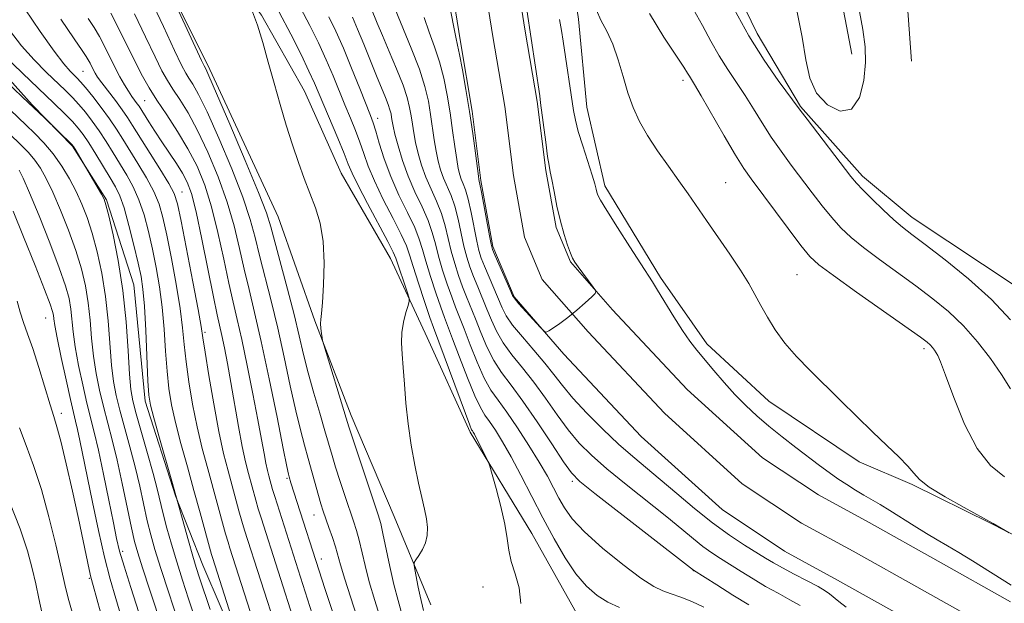
# Model space of a CAD drawing. Extents: x 2152300 to 2155200, y 337300 to 340200.
# Drawn here: x 2153269 to 2153434, y 338013 to 338111 of the extents above; entities that cross this region are included whole.
import ezdxf

# ---------------------------------------------------------------- set-up
doc = ezdxf.new("R2010")
doc.units = 0
doc.header["$MEASUREMENT"] = 0
for name, color, linetype, lineweight in [('DTM HARD BREAKLINE', 7, 'Continuous', 0), ('DTM SPOT ELEVATION', 2, 'Continuous', 13), ('INDEX CONTOUR', 41, 'Continuous', 13), ('INTERMEDIATE CONTOUR', 44, 'Continuous', 0), ('STREAM - RIVER CENTERLINE', 11, 'Continuous', 0), ('STREAM - RIVER DOUBLE LINE', 5, 'Continuous', 0)]:
    doc.layers.add(name, color=color, linetype=linetype, lineweight=lineweight)

msp = doc.modelspace()

# ---------------------------------------------------------------- linework, layer by layer
at = {"layer": 'DTM HARD BREAKLINE'}
for points in [[(2153408.14, 338105.29, 999.36), (2153401.68, 338139.04, 999.26), (2153395.2, 338171.21, 999.26), (2153391.15, 338185.99, 998.89), (2153386.57, 338199.72, 998.32), (2153381.15, 338232.94, 997.56), (2153381.62, 338275.55, 996.81), (2153383.41, 338293.95, 996.71), (2153385.12, 338305.51, 996.67), (2153386.79, 338314.43, 996.38), (2153390.1, 338327.55, 996.43), (2153373.59, 338357.2, 995.86), (2153362.72, 338373.64, 996.24), (2153356.52, 338383.7, 996.76), (2153350.83, 338392.19, 997.28), (2153345.64, 338399.09, 997.66), (2153337.28, 338404.44, 998.13), (2153328.91, 338408.74, 998.7), (2153321.57, 338410.93, 998.13)], [(2153418.13, 338104.13, 1001.67), (2153416.3, 338129.41, 1002.52), (2153405.68, 338167.41, 1002.05), (2153399.05, 338186.96, 1001.63), (2153396.1, 338205.41, 1001.58), (2153396.41, 338232.77, 1001.3), (2153398.18, 338250.64, 1000.96), (2153396.36, 338275.39, 1000.68), (2153397.11, 338295.9, 1000.68), (2153398.81, 338306.41, 1000.4), (2153399.94, 338313.76, 999.97), (2153403.74, 338324.24, 1000.3), (2153438.98, 338275.44, 1001.53)], [(2153339.62, 338200.89, 991.73), (2153340.45, 338180.89, 991.96), (2153342.97, 338170.86, 992.63), (2153352.78, 338153.39, 993.19), (2153358.36, 338135.43, 993.85), (2153360.34, 338124.36, 993.43), (2153362.3, 338111.18, 993.19), (2153363.72, 338096.43, 992.86), (2153366.73, 338083.25, 992.44), (2153376.03, 338067.88, 992.34), (2153383.8, 338056.75, 992.58), (2153394.21, 338047.16, 993.14), (2153409.36, 338036.99, 993.48), (2153418.26, 338033.21, 993.81), (2153431.35, 338026.75, 993.95), (2153446, 338019.22, 994.23), (2153455.89, 338010.16, 994.75), (2153464.75, 338002.17, 995.36), (2153473.59, 337992.6, 996.12), (2153486.6, 337979.3, 996.5), (2153501.19, 337967.03, 997.06), (2153508.51, 337962.74, 997.77), (2153517.93, 337957.9, 998.06), (2153524.78, 337958.88, 998.24)], [(2153436, 338066.16, 1001.17), (2153418.24, 338077.94, 1000.7), (2153409.89, 338084.87, 1000.46), (2153399.5, 338096.56, 1000.13), (2153392.27, 338108.75, 1000.65), (2153384.04, 338125.68, 1000.61), (2153378.4, 338138.89, 1000.42), (2153374.85, 338151.04, 999.76), (2153368.71, 338166.36, 999.28), (2153361.52, 338182.23, 998.48), (2153360.04, 338191.19, 997.44)], [(2153437.85, 337952, 1003.49), (2153420.58, 337960.61, 1002.93), (2153413.31, 337969.11, 1002.36), (2153407.65, 337980.75, 1001.7), (2153396.22, 337994.03, 1001.6), (2153386.31, 338002.04, 1001.7), (2153370.07, 338008.53, 1001.41), (2153362.21, 338011.25, 1001.32), (2153354.47, 338025.02, 1001.41), (2153344.13, 338041.97, 1002.26), (2153336.94, 338057.84, 1003.3), (2153330.78, 338071.06, 1004.77), (2153322.52, 338085.36, 1005.1), (2153316.35, 338099.11, 1005.24), (2153309.13, 338111.82, 1005.85), (2153299.28, 338125.09, 1006.33), (2153294.66, 338135.66, 1006.75), (2153291.11, 338147.8, 1007.65), (2153285.51, 338164.18, 1008.5), (2153284.02, 338172.61, 1009.16), (2153282.58, 338181.53, 1010.76)], [(2153273.05, 338176.38, 1010.71), (2153280.13, 338150.52, 1008.82), (2153289.32, 338125.16, 1008.07), (2153300.13, 338103.46, 1007.64), (2153311.95, 338078.07, 1006.93), (2153318.07, 338060.64, 1006.13), (2153324.2, 338044.79, 1005.52), (2153331.38, 338027.87, 1004.85), (2153337.53, 338013.06, 1003.25)], [(2153258.75, 338110.12, 1024.91), (2153270.71, 338096.83, 1025.9), (2153277.47, 338089.91, 1026.09), (2153283.16, 338080.9, 1025.85), (2153287.74, 338066.64, 1025.09), (2153289.62, 338047.15, 1024.39), (2153294.71, 338031.31, 1024.06), (2153299.32, 338019.68, 1023.16), (2153305.47, 338005.41, 1022.26), (2153312.7, 337992.7, 1021.6), (2153315.2, 337981.09, 1020.94), (2153319.23, 337964.74, 1018.25), (2153318.59, 337954.74, 1017.07), (2153324.7, 337936.26, 1016.41), (2153326.12, 337922.56, 1016.12), (2153332.79, 337907.23, 1016.12), (2153337.94, 337897.17, 1016.03)]]:
    msp.add_polyline3d(points, dxfattribs=at)
at = {"layer": 'DTM SPOT ELEVATION'}
for p in [(2153279.2, 338102.45, 1018.97), (2153379.81, 338100.9, 995.57), (2153289.58, 338097.52, 1014.99), (2153328.6, 338094.54, 999.45), (2153386.97, 338083.78, 994.89), (2153295.8, 338082.19, 1017.25), (2153398.93, 338068.39, 995.01), (2153272.95, 338061.1, 1034.9), (2153299.7, 338058.72, 1017.69), (2153420.21, 338055.99, 995.62), (2153275.6, 338045.11, 1035.54), (2153313.4, 338034.26, 1012.23), (2153361.26, 338033.71, 996.32), (2153317.93, 338028.07, 1010.79), (2153285.89, 338021.99, 1031.56), (2153319.16, 338020.72, 1011.41), (2153381.53, 338018.76, 996.06), (2153280.26, 338017.48, 1036.21), (2153346.28, 338016.04, 1002.61)]:
    msp.add_point(p, dxfattribs=at)
at = {"layer": 'INDEX CONTOUR', "flags": 128}
for points, elevation in [([(2153406.699, 338127.256), (2153409.965, 338109.461), (2153410.372, 338106.523), (2153410.43, 338103.91), (2153410.1431, 338100.902), (2153409.405, 338098.022), (2153408.083, 338096.107), (2153406.153, 338095.777), (2153404.023, 338096.807), (2153402.21, 338098.759), (2153401.081, 338101.282), (2153400.4, 338104.385), (2153399.7829, 338108.162), (2153398.918, 338112.6081)], 1000), ([(2153352.167, 338122.418), (2153355.788, 338098.351), (2153355.953, 338097.179), (2153356.801, 338090.548), (2153357.121, 338088.1749), (2153357.353, 338086.664), (2153357.557, 338085.5889), (2153357.816, 338084.295), (2153358.195, 338082.303), (2153358.686, 338079.845), (2153359.258, 338077.325), (2153359.873, 338075.097), (2153360.466, 338073.283), (2153360.9579, 338071.952), (2153361.318, 338071.103), (2153361.681, 338070.463), (2153362.227, 338069.693), (2153364.778, 338066.256), (2153365.181, 338065.644), (2153365.119, 338065.227), (2153364.5371, 338064.65), (2153363.434, 338063.658), (2153362.011, 338062.4139), (2153360.522, 338061.18), (2153359.188, 338060.177), (2153358.106, 338059.439), (2153357.3439, 338058.954), (2153356.904, 338058.735), (2153356.523, 338058.893), (2153355.877, 338059.562), (2153352.316, 338063.467), (2153351.657, 338064.234), (2153351.255, 338064.883), (2153350.784, 338065.923), (2153348.343, 338071.507), (2153347.89, 338072.59), (2153347.632, 338073.471), (2153347.366, 338074.8461), (2153346.035, 338082.191), (2153345.783, 338083.514), (2153345.669, 338084.044), (2153345.594, 338084.315), (2153345.515, 338084.866), (2153345.019, 338088.718), (2153344.577, 338092.013), (2153344.037, 338095.712), (2153343.4341, 338099.403), (2153342.844, 338102.704), (2153342.353, 338105.239), (2153342.009, 338106.8391), (2153341.7101, 338108.168), (2153341.319, 338110.1), (2153340.727, 338113.286)], 990), ([(2153325.578, 338009.696), (2153323.102, 338017.336), (2153322.37, 338019.757), (2153321.533, 338022.745), (2153321.03, 338024.31), (2153320.459, 338025.972), (2153319.49, 338028.756), (2153319.109, 338029.942), (2153318.698, 338031.351), (2153316.989, 338037.586), (2153316.354, 338039.818), (2153315.67, 338042.341), (2153314.89, 338045.562), (2153313.979, 338049.738), (2153312.961, 338054.519), (2153311.874, 338059.407), (2153310.765, 338063.97), (2153308.814, 338071.582), (2153308.083, 338074.587), (2153307.261, 338077.613), (2153306.017, 338081.328), (2153304.154, 338086.115), (2153302.002, 338091.227), (2153300.026, 338095.632), (2153298.584, 338098.56), (2153297.62, 338100.271), (2153296.968, 338101.283), (2153296.44, 338102.138), (2153295.744, 338103.4741), (2153294.559, 338105.948), (2153292.7, 338109.9231), (2153290.5199, 338114.558)], 1010), ([(2153308.718, 338007.38), (2153303.831, 338022.563), (2153303.54, 338023.52), (2153303.127, 338024.954), (2153300.125, 338035.813), (2153299.22, 338039.218), (2153298.362, 338042.84), (2153297.602, 338046.641), (2153296.976, 338050.38), (2153296.512, 338053.769), (2153296.207, 338056.656), (2153295.928, 338059.451), (2153295.511, 338062.706), (2153294.845, 338066.757), (2153294.042, 338071.092), (2153293.269, 338074.985), (2153292.632, 338077.916), (2153291.98, 338080.182), (2153291.104, 338082.283), (2153289.867, 338084.595), (2153288.437, 338086.99), (2153285.897, 338091.088), (2153284.8339, 338092.765), (2153283.671, 338094.472), (2153282.287, 338096.349), (2153280.86, 338098.192), (2153279.642, 338099.707), (2153278.81, 338100.694), (2153278.238, 338101.313), (2153277.067, 338102.471), (2153276.034, 338103.671), (2153274.395, 338105.825), (2153272.057, 338109.124), (2153269.496, 338112.888)], 1020), ([(2153388.384, 338112.834), (2153390.862, 338108.391), (2153393.436, 338104.315), (2153395.796, 338100.919), (2153399.479, 338095.911), (2153400.615, 338094.406), (2153407.969, 338084.815), (2153408.887, 338083.708), (2153409.954, 338082.577), (2153411.531, 338081.004), (2153413.391, 338079.21), (2153415.156, 338077.576), (2153416.6081, 338076.333), (2153418.171, 338075.115), (2153420.43, 338073.407), (2153423.757, 338070.842), (2153427.6829, 338067.644), (2153431.525, 338064.188), (2153434.728, 338060.819)], 1000), ([(2153369.151, 338012.59), (2153367.214, 338013.491), (2153365.4019, 338014.627), (2153363.64, 338016.151), (2153361.874, 338018.213), (2153360.0639, 338020.909), (2153358.213, 338024.107), (2153356.335, 338027.619), (2153352.652, 338034.747), (2153350.997, 338037.856), (2153349.561, 338040.373), (2153348.357, 338042.315), (2153347.381, 338043.755), (2153346.6, 338044.849), (2153345.844, 338046.091), (2153344.9119, 338048.056), (2153343.6831, 338051.082), (2153342.354, 338054.5541), (2153341.198, 338057.618), (2153339.825, 338061.209), (2153339.208, 338062.913), (2153338.388, 338065.304), (2153337.487, 338068.0491), (2153336.697, 338070.604), (2153336.135, 338072.593), (2153335.605, 338074.322), (2153334.831, 338076.265), (2153333.634, 338078.774), (2153332.202, 338081.704), (2153330.817, 338084.786), (2153329.708, 338087.759), (2153328.884, 338090.381), (2153328.298, 338092.42), (2153327.877, 338093.793), (2153327.426, 338095.027), (2153325.618, 338099.577), (2153324.26, 338102.953), (2153322.871, 338106.311), (2153321.621, 338109.17), (2153320.461, 338111.591)], 1000), ([(2153294.693, 338002.642), (2153290.423, 338015.475), (2153289.188, 338019.221), (2153288.388, 338021.732), (2153287.863, 338023.653), (2153287.351, 338025.954), (2153285.808, 338033.347), (2153284.93, 338037.309), (2153284.105, 338040.675), (2153282.635, 338046.257), (2153281.981, 338048.992), (2153281.411, 338051.816), (2153280.965, 338054.729), (2153280.657, 338057.718), (2153280.402, 338060.717), (2153280.092, 338063.648), (2153279.6271, 338066.4749), (2153278.9499, 338069.339), (2153278.009, 338072.422), (2153276.7949, 338075.808), (2153275.452, 338079.195), (2153274.162, 338082.184), (2153273.06, 338084.479), (2153272.083, 338086.201), (2153271.122, 338087.575), (2153270.0809, 338088.805), (2153268.927, 338090), (2153264.606, 338094.145)], 1030), ([(2153272.398, 338011.526), (2153271.816, 338014.08), (2153271.29, 338016.545), (2153270.709, 338019.108), (2153269.898, 338022.069), (2153268.662, 338025.755), (2153266.916, 338030.289)], 1040)]:
    msp.add_lwpolyline(points, dxfattribs=dict(at, elevation=elevation))
at = {"layer": 'INTERMEDIATE CONTOUR', "flags": 128}
for points, elevation in [([(2153329.146, 338010.516), (2153328.144, 338013.781), (2153327.22, 338016.886), (2153326.509, 338019.617), (2153325.522, 338023.874), (2153325.0831, 338025.483), (2153324.584, 338027.042), (2153323.175, 338031.194), (2153322.335, 338033.728), (2153321.576, 338036.094), (2153320.983, 338038.049), (2153319.787, 338042.178), (2153318.906, 338045.138), (2153317.913, 338048.524), (2153316.9771, 338051.907), (2153316.208, 338055.003), (2153315.485, 338058.11), (2153314.627, 338061.669), (2153313.527, 338065.915), (2153310.712, 338076.399), (2153309.965, 338078.708), (2153308.634, 338082.133), (2153306.415, 338087.484), (2153303.834, 338093.574), (2153301.6269, 338098.72), (2153300.342, 338101.662), (2153299.803, 338102.842), (2153299.5229, 338103.354), (2153299.109, 338104.226), (2153291.485, 338120.75)], 1008), ([(2153319.229, 338006.633), (2153311.364, 338031.218), (2153311.019, 338032.339), (2153310.373, 338034.634), (2153310.144, 338035.551), (2153309.886, 338036.759), (2153309.582, 338038.407), (2153309.164, 338040.742), (2153308.556, 338044.038), (2153307.719, 338048.383), (2153306.766, 338053.138), (2153305.852, 338057.479), (2153305.087, 338060.85), (2153304.399, 338063.749), (2153303.676, 338066.941), (2153302.825, 338070.961), (2153301.853, 338075.424), (2153300.785, 338079.718), (2153299.633, 338083.378), (2153298.337, 338086.532), (2153296.824, 338089.458), (2153295.069, 338092.357), (2153293.252, 338095.128), (2153291.608, 338097.593), (2153290.296, 338099.6621), (2153289.181, 338101.605), (2153288.057, 338103.783), (2153285.34, 338109.341), (2153283.866, 338112.154)], 1014), ([(2153322.927, 338006.173), (2153319.797, 338015.593), (2153314.087, 338033.4859), (2153313.797, 338034.502), (2153313.685, 338034.944), (2153313.413, 338036.213), (2153312.803, 338039.217), (2153311.75, 338044.472), (2153310.437, 338050.928), (2153309.1199, 338057.145), (2153308.002, 338062.025), (2153307.066, 338065.855), (2153306.245, 338069.262), (2153305.454, 338072.7739), (2153304.557, 338076.5191), (2153303.401, 338080.523), (2153301.893, 338084.746), (2153300.17, 338088.879), (2153298.425, 338092.545), (2153296.827, 338095.459), (2153295.436, 338097.7), (2153294.288, 338099.438), (2153293.368, 338100.9), (2153292.462, 338102.54), (2153291.308, 338104.866), (2153289.723, 338108.193), (2153287.855, 338112.056)], 1012), ([(2153332.715, 338011.335), (2153332.036, 338013.785), (2153331.339, 338016.437), (2153330.649, 338019.476), (2153329.5109, 338025.003), (2153329.136, 338026.656), (2153328.709, 338028.1131), (2153324.453, 338040.836), (2153323.782, 338042.88), (2153323.335, 338044.305), (2153319.574, 338056.6289), (2153319.38, 338057.3409), (2153319.303, 338057.8041), (2153319.213, 338058.493), (2153319.12, 338059.343), (2153319.0679, 338060.1571), (2153319.094, 338060.857), (2153319.195, 338061.855), (2153319.356, 338063.685), (2153319.542, 338066.674), (2153319.629, 338070.325), (2153319.473, 338073.9359), (2153318.971, 338076.9689), (2153318.201, 338079.549), (2153316.326, 338084.474), (2153315.343, 338087.177), (2153314.337, 338090.143), (2153313.31, 338093.406), (2153312.281, 338096.882), (2153311.267, 338100.453), (2153310.287, 338103.986), (2153309.349, 338107.2889), (2153308.461, 338110.155), (2153307.641, 338112.42)], 1006), ([(2153336.293, 338012.101), (2153335.738, 338014.5219), (2153335.42, 338016.0291), (2153334.846, 338018.962), (2153334.721, 338019.715), (2153334.772, 338020.131), (2153335.045, 338020.565), (2153335.546, 338021.298), (2153336.138, 338022.2959), (2153336.645, 338023.449), (2153336.926, 338024.672), (2153336.976, 338025.983), (2153336.823, 338027.424), (2153336.497, 338029.054), (2153336.034, 338031.009), (2153335.473, 338033.438), (2153334.856, 338036.431), (2153334.254, 338039.815), (2153333.743, 338043.354), (2153333.376, 338046.822), (2153333.118, 338050.035), (2153332.909, 338052.818), (2153332.717, 338055.064), (2153332.607, 338056.936), (2153332.67, 338058.665), (2153332.958, 338060.405), (2153333.358, 338061.996), (2153333.718, 338063.201), (2153333.907, 338063.902), (2153333.88, 338064.448), (2153333.616, 338065.307), (2153331.693, 338071.115), (2153331.249, 338072.144), (2153330.35, 338073.895), (2153326.949, 338080.264), (2153325.346, 338083.329), (2153324.349, 338085.378), (2153323.703, 338086.901), (2153322.999, 338088.666), (2153321.94, 338091.209), (2153318.019, 338100.4411), (2153317.112, 338102.458), (2153315.793, 338105.262), (2153314.091, 338108.672), (2153312.098, 338112.349)], 1004), ([(2153352.602, 338013.287), (2153352.352, 338015.8951), (2153351.691, 338018.215), (2153351.016, 338020.284), (2153350.615, 338022.184), (2153350.347, 338024.177), (2153349.963, 338026.5711), (2153349.295, 338029.513), (2153348.504, 338032.509), (2153347.829, 338034.906), (2153347.437, 338036.258), (2153347.194, 338036.954), (2153346.891, 338037.589), (2153345.213, 338040.911), (2153344.842, 338041.613), (2153344.627, 338041.9881), (2153344.504, 338042.175), (2153344.381, 338042.391), (2153344.062, 338043.161), (2153343.326, 338045.0881), (2153337.967, 338059.502), (2153337.381, 338061.194), (2153336.488, 338063.847), (2153335.457, 338066.965), (2153334.563, 338069.755), (2153333.972, 338071.6791), (2153333.434, 338073.211), (2153332.591, 338075.08), (2153331.212, 338077.795), (2153329.5751, 338080.984), (2153328.081, 338084.058), (2153327.028, 338086.569), (2153326.294, 338088.641), (2153325.6479, 338090.543), (2153324.909, 338092.5011), (2153324.064, 338094.577), (2153323.147, 338096.793), (2153321.139, 338101.697), (2153319.991, 338104.385), (2153318.707, 338107.216), (2153317.276, 338110.131), (2153315.693, 338113.061)], 1002), ([(2153390.861, 338013.05), (2153388.197, 338014.678), (2153385.507, 338016.369), (2153381.578, 338018.878), (2153365.024, 338031.709), (2153362.529, 338033.713), (2153361.1239, 338035.137), (2153359.803, 338037.004), (2153357.808, 338040.03), (2153355.37, 338043.695), (2153352.97, 338047.17), (2153350.987, 338049.843), (2153349.4, 338051.961), (2153348.084, 338053.991), (2153346.935, 338056.275), (2153345.922, 338058.677), (2153345.033, 338060.94), (2153343.54, 338064.623), (2153342.862, 338066.35), (2153342.189, 338068.218), (2153341.545, 338070.218), (2153340.964, 338072.301), (2153339.946, 338076.543), (2153339.313, 338078.635), (2153338.492, 338080.676), (2153337.577, 338082.684), (2153336.702, 338084.6921), (2153335.9759, 338086.709), (2153335.408, 338088.672), (2153334.981, 338090.492), (2153334.675, 338092.113), (2153334.443, 338093.5799), (2153334.2359, 338094.968), (2153333.988, 338096.378), (2153333.58, 338098.02), (2153332.877, 338100.132), (2153331.81, 338102.832), (2153330.57, 338105.762), (2153329.413, 338108.447), (2153328.539, 338110.515), (2153327.465, 338113.117)], 996), ([(2153399.463, 338012.911), (2153397.746, 338013.897), (2153395.771, 338014.972), (2153393.675, 338016.136), (2153391.584, 338017.371), (2153389.583, 338018.608), (2153386.129, 338020.784), (2153384.638, 338021.764), (2153383.167, 338022.825), (2153381.58, 338024.092), (2153379.644, 338025.698), (2153377.105, 338027.772), (2153370.296, 338033.179), (2153367.0241, 338035.842), (2153364.45, 338038.094), (2153362.406, 338040.15), (2153360.574, 338042.34), (2153358.698, 338044.897), (2153356.762, 338047.657), (2153354.8089, 338050.352), (2153352.899, 338052.776), (2153351.143, 338054.951), (2153349.67, 338056.9581), (2153348.561, 338058.871), (2153347.706, 338060.7381), (2153346.95, 338062.601), (2153345.398, 338066.33), (2153344.689, 338068.069), (2153344.09, 338069.675), (2153343.574, 338071.302), (2153343.098, 338073.149), (2153342.116, 338077.654), (2153341.553, 338079.8199), (2153340.922, 338081.622), (2153339.677, 338084.52), (2153339.182, 338085.911), (2153338.777, 338087.403), (2153338.433, 338089.076), (2153338.123, 338090.981), (2153337.503, 338095.216), (2153337.121, 338097.422), (2153336.543, 338099.864), (2153335.614, 338102.789), (2153334.267, 338106.29), (2153331.535, 338112.842)], 994), ([(2153365.332, 338112.664), (2153366.055, 338111.013), (2153367.021, 338109.1601), (2153368.033, 338106.966), (2153368.939, 338104.365), (2153369.763, 338101.561), (2153370.577, 338098.828), (2153371.457, 338096.362), (2153372.51, 338094.045), (2153373.85, 338091.681), (2153375.533, 338089.138), (2153377.377, 338086.547), (2153379.145, 338084.105), (2153380.678, 338081.926), (2153383.749, 338077.451), (2153387.683, 338071.779), (2153389.477, 338069.095), (2153390.833, 338066.903), (2153391.888, 338065.036), (2153392.869, 338063.221), (2153393.974, 338061.244), (2153395.296, 338059.117), (2153396.898, 338056.911), (2153398.828, 338054.674), (2153401.059, 338052.361), (2153406.23, 338047.272), (2153408.971, 338044.596), (2153411.613, 338042.042), (2153414.003, 338039.758), (2153416.0111, 338037.814), (2153417.507, 338036.259), (2153418.493, 338035.081), (2153419.481, 338034.026), (2153421.113, 338032.779), (2153423.789, 338031.136), (2153426.96, 338029.344), (2153431.799, 338026.67), (2153434.501, 338025.087)], 994), ([(2153374.215, 338112.115), (2153376.582, 338108.159), (2153379.961, 338103.136), (2153380.584, 338102.142), (2153380.8831, 338101.627), (2153381.753, 338100.212), (2153382.859, 338098.336), (2153386.717, 338091.644), (2153388.617, 338088.406), (2153390.01, 338086.163), (2153391.231, 338084.398), (2153397.443, 338076.083), (2153399.5849, 338073.264), (2153401.083, 338071.428), (2153402.594, 338070.018), (2153405.024, 338068.204), (2153408.922, 338065.435), (2153419.654, 338057.88), (2153420.773, 338057.046), (2153421.268, 338056.598), (2153421.644, 338056.171), (2153421.989, 338055.723), (2153422.288, 338055.292), (2153422.565, 338054.805), (2153423.005, 338053.755), (2153423.831, 338051.522), (2153425.203, 338047.774), (2153427.0191, 338043.322), (2153429.114, 338039.261), (2153431.351, 338036.414), (2153433.715, 338034.513)], 996), ([(2153381.593, 338112.771), (2153383.084, 338110.107), (2153384.484, 338107.488), (2153385.872, 338105.009), (2153387.309, 338102.7299), (2153390.231, 338098.395), (2153391.657, 338096.124), (2153393.098, 338093.777), (2153394.616, 338091.4061), (2153396.254, 338089.052), (2153397.979, 338086.717), (2153401.477, 338082.089), (2153403.165, 338079.895), (2153404.769, 338077.92), (2153406.307, 338076.216), (2153407.993, 338074.614), (2153410.09, 338072.89), (2153412.765, 338070.8841), (2153418.868, 338066.476), (2153421.722, 338064.339), (2153424.358, 338062.169), (2153426.835, 338059.797), (2153429.1901, 338057.1241), (2153431.351, 338054.318), (2153433.224, 338051.616), (2153434.737, 338049.208)], 998), ([(2153311.76, 338008.57), (2153306.31, 338025.579), (2153305.873, 338027.042), (2153305.3749, 338028.799), (2153303.5331, 338035.467), (2153302.801, 338038.372), (2153301.997, 338042.085), (2153301.138, 338046.714), (2153300.331, 338051.475), (2153299.708, 338055.361), (2153299.337, 338057.765), (2153299.024, 338059.685), (2153298.51, 338062.516), (2153297.628, 338067.17), (2153295.669, 338077.323), (2153295.068, 338080.218), (2153294.508, 338081.961), (2153293.603, 338083.654), (2153292.108, 338086.106), (2153287.547, 338093.372), (2153286.68, 338094.718), (2153285.786, 338095.998), (2153284.646, 338097.52), (2153282.368, 338100.498), (2153281.672, 338101.459), (2153281.254, 338102.111), (2153280.966, 338102.644), (2153280.4, 338103.793), (2153280.111, 338104.344), (2153279.77, 338104.907), (2153279.093, 338105.9129), (2153277.738, 338107.887), (2153275.527, 338111.163)], 1018), ([(2153314.802, 338009.759), (2153309.08, 338027.639), (2153308.618, 338029.13), (2153308.197, 338030.569), (2153306.952, 338035.056), (2153306.464, 338037.009), (2153305.916, 338039.582), (2153305.302, 338042.916), (2153304.029, 338050.309), (2153303.453, 338053.486), (2153302.946, 338056.101), (2153302.518, 338058.1521), (2153301.729, 338061.656), (2153301.106, 338064.621), (2153299.148, 338074.33), (2153298.169, 338078.913), (2153297.398, 338081.972), (2153296.714, 338083.886), (2153295.928, 338085.364), (2153294.904, 338086.979), (2153292.464, 338090.601), (2153291.2829, 338092.39), (2153290.254, 338093.983), (2153288.613, 338096.57), (2153288.307, 338097.0091), (2153287.414, 338098.229), (2153286.825, 338099.104), (2153286.154, 338100.197), (2153285.412, 338101.51), (2153284.608, 338103.045), (2153282.873, 338106.561), (2153281.988, 338108.249), (2153281.095, 338109.755), (2153280.074, 338111.298)], 1016), ([(2153383.318, 338012.64), (2153381.301, 338013.573), (2153379.453, 338014.302), (2153377.846, 338014.8671), (2153376.463, 338015.366), (2153374.925, 338016.126), (2153372.762, 338017.529), (2153369.706, 338019.803), (2153366.3, 338022.558), (2153363.29, 338025.248), (2153361.232, 338027.455), (2153359.934, 338029.274), (2153359.012, 338030.929), (2153358.1231, 338032.635), (2153357.076, 338034.576), (2153355.716, 338036.929), (2153353.966, 338039.763), (2153352.047, 338042.72), (2153350.259, 338045.334), (2153348.818, 338047.308), (2153347.625, 338049.021), (2153346.498, 338051.0231), (2153345.309, 338053.678), (2153344.138, 338056.615), (2153343.116, 338059.2791), (2153341.682, 338062.916), (2153341.035, 338064.632), (2153340.289, 338066.761), (2153339.516, 338069.133), (2153338.831, 338071.452), (2153338.2969, 338073.507), (2153337.775, 338075.433), (2153337.072, 338077.45), (2153336.062, 338079.73), (2153334.879, 338082.231), (2153333.726, 338084.863), (2153332.769, 338087.507), (2153332.038, 338089.94), (2153331.53, 338091.909), (2153331.226, 338093.244), (2153331.065, 338094.102), (2153330.969, 338094.72), (2153330.865, 338095.312), (2153330.693, 338096.003), (2153330.398, 338096.89), (2153329.93, 338098.074), (2153328.424, 338101.697), (2153326.295, 338106.964), (2153325.261, 338109.479), (2153324.39, 338111.491)], 998), ([(2153407.168, 338012.637), (2153405.929, 338013.58), (2153404.395, 338014.887), (2153403.642, 338015.409), (2153402.455, 338016.091), (2153400.623, 338017.06), (2153398.48, 338018.174), (2153396.489, 338019.222), (2153394.971, 338020.064), (2153393.66, 338020.847), (2153390.106, 338023.061), (2153387.596, 338024.719), (2153384.757, 338026.771), (2153381.746, 338029.178), (2153378.76, 338031.701), (2153376.007, 338034.05), (2153371.381, 338037.904), (2153369.024, 338039.976), (2153366.372, 338042.476), (2153363.687, 338045.163), (2153361.344, 338047.675), (2153359.588, 338049.7649), (2153358.154, 338051.619), (2153356.649, 338053.535), (2153354.81, 338055.71), (2153352.886, 338057.941), (2153351.256, 338059.925), (2153350.187, 338061.467), (2153349.491, 338062.8), (2153346.516, 338069.788), (2153345.99, 338071.1329), (2153345.603, 338072.387), (2153345.232, 338073.997), (2153344.287, 338078.764), (2153343.794, 338081.006), (2153343.352, 338082.568), (2153342.972, 338083.591), (2153342.652, 338084.349), (2153342.388, 338085.113), (2153342.146, 338086.1351), (2153341.884, 338087.659), (2153341.571, 338089.849), (2153341.1989, 338092.535), (2153340.77, 338095.464), (2153340.277, 338098.413), (2153339.694, 338101.284), (2153338.984, 338104.014), (2153338.138, 338106.564), (2153337.247, 338109.014), (2153336.427, 338111.471)], 992), ([(2153359.101, 338111.141), (2153359.426, 338109.267), (2153359.711, 338107.478), (2153361.482, 338095.889), (2153361.789, 338094.25), (2153362.269, 338092.364), (2153363.011, 338089.922), (2153364.582, 338085.0401), (2153365.031, 338083.554), (2153365.259, 338082.695), (2153365.3831, 338082.182), (2153365.544, 338081.701), (2153366.002, 338080.826), (2153367.0429, 338079.098), (2153368.8151, 338076.281), (2153370.896, 338073.021), (2153372.724, 338070.186), (2153374.707, 338067.146), (2153375.566, 338065.7629), (2153378.276, 338061.3), (2153379.727, 338059.016), (2153380.975, 338057.224), (2153382.143, 338055.725), (2153384.981, 338052.331), (2153386.725, 338050.299), (2153388.535, 338048.286), (2153390.326, 338046.443), (2153392.171, 338044.711), (2153394.185, 338042.979), (2153396.426, 338041.174), (2153398.73, 338039.39), (2153402.709, 338036.373), (2153404.299, 338035.196), (2153405.7821, 338034.152), (2153407.264, 338033.178), (2153408.728, 338032.271), (2153410.13, 338031.439), (2153412.854, 338029.858), (2153414.4879, 338028.869), (2153418.6, 338026.276), (2153420.642, 338025.007), (2153422.426, 338023.948), (2153424.142, 338022.955), (2153426.066, 338021.815), (2153428.372, 338020.392), (2153434.822, 338016.33)], 992), ([(2153305.652, 338006.241), (2153300.964, 338020.785), (2153300.769, 338021.46), (2153298.858, 338028.4611), (2153297.828, 338032.19), (2153296.716, 338036.159), (2153295.64, 338040.063), (2153294.726, 338043.594), (2153294.066, 338046.567), (2153293.621, 338049.286), (2153293.315, 338052.176), (2153293.076, 338055.546), (2153292.832, 338059.218), (2153292.511, 338062.896), (2153292.061, 338066.344), (2153291.5, 338069.571), (2153290.87, 338072.648), (2153290.196, 338075.615), (2153289.453, 338078.402), (2153288.605, 338080.9121), (2153287.627, 338083.085), (2153286.55, 338085.03), (2153284.262, 338088.787), (2153283.101, 338090.669), (2153281.938, 338092.46), (2153280.781, 338094.096), (2153279.644, 338095.563), (2153278.546, 338096.86), (2153277.473, 338098.02), (2153276.298, 338099.196), (2153273.069, 338102.302), (2153271.029, 338104.369), (2153268.916, 338106.727), (2153266.888, 338109.322)], 1022), ([(2153300.557, 338012.235), (2153298.772, 338017.546), (2153298.219, 338019.275), (2153297.644, 338021.203), (2153296.91, 338023.77), (2153294.103, 338033.762), (2153292.04, 338040.982), (2153291.09, 338044.349), (2153290.53, 338046.494), (2153290.265, 338048.1909), (2153290.119, 338050.584), (2153289.737, 338058.985), (2153289.512, 338063.087), (2153289.277, 338065.932), (2153288.959, 338068.051), (2153288.471, 338070.31), (2153287.76, 338073.313), (2153286.925, 338076.623), (2153286.105, 338079.541), (2153285.386, 338081.575), (2153284.662, 338083.069), (2153283.7739, 338084.574), (2153281.368, 338088.572), (2153280.205, 338090.449), (2153279.275, 338091.843), (2153278.429, 338092.934), (2153277.45, 338094.013), (2153276.136, 338095.345), (2153274.358, 338097.079), (2153269.07, 338102.1329), (2153266.024, 338105.066)], 1024), ([(2153298.923, 338008.088), (2153296.923, 338014.055), (2153295.901, 338017.173), (2153294.928, 338020.25), (2153294.048, 338023.188), (2153293.287, 338025.896), (2153292.662, 338028.283), (2153291.66, 338032.457), (2153290.991, 338035.054), (2153290.061, 338038.398), (2153288.155, 338045.058), (2153287.584, 338047.222), (2153287.255, 338049.121), (2153287.038, 338051.688), (2153286.809, 338055.597), (2153286.467, 338060.484), (2153285.922, 338065.727), (2153285.13, 338070.737), (2153284.258, 338075.049), (2153283.526, 338078.234), (2153283.074, 338080.0501), (2153282.747, 338081.017), (2153282.314, 338081.844), (2153277.895, 338089.414), (2153277.62, 338089.858), (2153277.374, 338090.165), (2153272.783, 338094.619), (2153269.102, 338098.124), (2153266.078, 338100.98)], 1026), ([(2153295.075, 338010.559), (2153293.595, 338015.029), (2153292.252, 338019.155), (2153291.276, 338022.288), (2153290.582, 338024.753), (2153290.007, 338027.119), (2153288.734, 338032.902), (2153287.96, 338036.181), (2153287.083, 338039.537), (2153285.395, 338045.658), (2153284.782, 338048.107), (2153284.333, 338050.469), (2153284.002, 338053.209), (2153283.435, 338060.6), (2153283.007, 338064.687), (2153282.3791, 338068.606), (2153281.604, 338072.194), (2153280.767, 338075.3279), (2153279.929, 338077.94), (2153279.05, 338080.191), (2153278.072, 338082.3), (2153276.943, 338084.433), (2153275.657, 338086.556), (2153274.221, 338088.581), (2153272.663, 338090.428), (2153271.11, 338092.052), (2153269.7141, 338093.415), (2153265.649, 338097.282)], 1028), ([(2153288.5979, 338011.733), (2153287.239, 338015.94), (2153286.097, 338019.527), (2153285.358, 338022.036), (2153284.8501, 338024.134), (2153284.31, 338026.767), (2153283.546, 338030.57), (2153282.653, 338034.937), (2153281.796, 338038.954), (2153281.096, 338041.966), (2153279.875, 338046.856), (2153279.179, 338049.877), (2153278.489, 338053.164), (2153277.929, 338056.25), (2153277.581, 338058.778), (2153277.177, 338062.608), (2153276.876, 338064.345), (2153276.296, 338066.485), (2153275.251, 338069.516), (2153273.662, 338073.676), (2153271.8531, 338078.2), (2153270.252, 338082.069), (2153269.177, 338084.524), (2153268.51, 338085.845)], 1032), ([(2153285.758, 338010.717), (2153284.748, 338014.082), (2153283.7899, 338017.352), (2153282.818, 338021.05), (2153281.795, 338025.501), (2153280.791, 338030.237), (2153278.687, 338040.591), (2153278.295, 338042.432), (2153277.978, 338043.801), (2153277.625, 338045.262), (2153277.114, 338047.455), (2153276.377, 338050.762), (2153275.567, 338054.511), (2153274.892, 338057.77), (2153274.505, 338059.839), (2153274.336, 338060.95), (2153274.262, 338061.5679), (2153274.136, 338062.187), (2153273.729, 338063.413), (2153272.789, 338065.877), (2153271.186, 338069.917), (2153269.27, 338074.677), (2153267.513, 338079.007)], 1034), ([(2153282.771, 338009.563), (2153280.925, 338016.297), (2153280.557, 338017.695), (2153280.27, 338018.967), (2153279.258, 338023.781), (2153278.449, 338027.533), (2153277.441, 338032.063), (2153276.391, 338036.656), (2153275.491, 338040.445), (2153274.861, 338042.867), (2153274.349, 338044.576), (2153273.732, 338046.529), (2153271.813, 338052.79), (2153270.792, 338055.978), (2153269.926, 338058.448), (2153269.224, 338060.366), (2153268.661, 338062.073), (2153268.174, 338063.908)], 1036), ([(2153277.531, 338011.449), (2153276.718, 338014.186), (2153276.151, 338016.442), (2153275.5339, 338019.192), (2153274.6399, 338023.122), (2153273.507, 338027.77), (2153272.239, 338032.383), (2153270.937, 338036.366), (2153269.684, 338039.745), (2153268.558, 338042.706)], 1038)]:
    msp.add_lwpolyline(points, dxfattribs=dict(at, elevation=elevation))
at = {"layer": 'STREAM - RIVER CENTERLINE'}
msp.add_polyline3d([(2153444.27, 337999.45, 991.49), (2153431.74, 338008.92, 991.34), (2153419.91, 338015.55, 991.11), (2153408.37, 338022.01, 990.83), (2153399.66, 338026.74, 990.68), (2153389.76, 338033.34, 990.45), (2153376.69, 338045.17, 990.35), (2153363.91, 338058.76, 990.07), (2153356.23, 338067.58, 989.88), (2153353.23, 338074.67, 989.79), (2153351.38, 338084.99, 989.79), (2153349.93, 338096.56, 989.79), (2153347.95, 338108.26, 989.69), (2153345.47, 338123.65, 989.6), (2153341.88, 338140.95, 989.6), (2153337.1, 338155.29, 989.41), (2153332.38, 338165.54, 989.31), (2153329.12, 338173.23, 989.22), (2153327.8, 338183.27, 989.08), (2153327.43, 338196.2, 988.98)], dxfattribs=at)
at = {"layer": 'STREAM - RIVER DOUBLE LINE'}
for points in [[(2153440.73, 337995.23, 991.49), (2153428.72, 338004.31, 991.34), (2153417.22, 338010.75, 991.11), (2153405.71, 338017.19, 990.83), (2153396.82, 338022.03, 990.68), (2153386.37, 338028.99, 990.45), (2153372.83, 338041.24, 990.35), (2153359.83, 338055.07, 990.07), (2153351.51, 338064.63, 989.88), (2153347.92, 338073.09, 989.79), (2153345.94, 338084.16, 989.79), (2153344.49, 338095.76, 989.79), (2153342.52, 338107.36, 989.69), (2153340.06, 338122.65, 989.6), (2153336.56, 338139.52, 989.6), (2153331.98, 338153.26, 989.41), (2153327.35, 338163.31, 989.31), (2153323.76, 338171.77, 989.22), (2153322.31, 338182.83, 989.08), (2153321.93, 338196, 988.98)], [(2153434.75, 338013.54, 991.34), (2153422.59, 338020.35, 991.11), (2153411.03, 338026.82, 990.83), (2153402.51, 338031.46, 990.68), (2153393.15, 338037.69, 990.45), (2153380.54, 338049.1, 990.35), (2153367.99, 338062.45, 990.07), (2153360.95, 338070.53, 989.88), (2153358.53, 338076.25, 989.79), (2153356.82, 338085.81, 989.79), (2153355.38, 338097.36, 989.79), (2153353.37, 338109.15, 989.69), (2153350.88, 338124.64, 989.6), (2153347.2, 338142.39, 989.6), (2153342.22, 338157.31, 989.41), (2153337.41, 338167.76, 989.31), (2153334.47, 338174.69, 989.22), (2153333.29, 338183.71, 989.08), (2153332.92, 338196.4, 988.98)]]:
    msp.add_polyline3d(points, dxfattribs=at)

doc.saveas('drawing.dxf')
